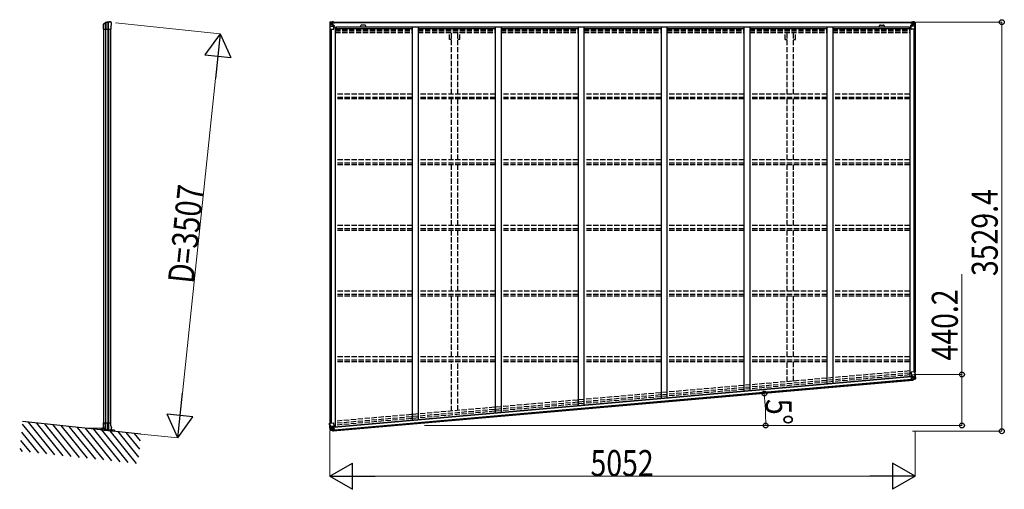
# Model space of a CAD drawing. Units: millimetres. Extents: x 0 to 42050, y 0 to 29700.
# Drawn here: x 16848 to 25351, y 12847 to 16899 of the extents above; entities that cross this region are included whole.
import ezdxf

# ---------------------------------------------------------------- set-up
doc = ezdxf.new("R2010")
doc.units = ezdxf.units.MM
doc.linetypes.add('YHIDDEN_1', pattern=[4, 3, -1])
for name, color, linetype, lineweight in [('YKK_11', 7, 'Continuous', 30), ('YKK_11E', 7, 'Continuous', 13), ('YKK_13', 4, 'Continuous', 30), ('YKK_A1', 4, 'Continuous', 30), ('YKK_D', 6, 'Continuous', 13)]:
    doc.layers.add(name, color=color, linetype=linetype, lineweight=lineweight)
doc.styles.add('text-b', font='extslim2.shx', dxfattribs={"width": 0.8, "bigfont": 'extfont2.shx'})

msp = doc.modelspace()

# ---------------------------------------------------------------- linework, layer by layer
at = {"layer": 'YKK_11'}
for p, q in [((19550.2, 16877.3), (19550.2, 16874.5)), ((24557.2, 16874.5), (24557.2, 16877.3))]:
    msp.add_line(p, q, dxfattribs=at)
at = {"layer": 'YKK_11E'}
msp.add_line((17442.4, 13374.7), (17572.1, 13374.7), dxfattribs=at)
at = {"layer": 'YKK_13'}
for p, q in [((17570.4, 16852), (17570.5, 16852.3)), ((17570.4, 16852), (17570.5, 16852.3)), ((17570.4, 16826.6), (17570.4, 16852)), ((17570.4, 16826.6), (17570.4, 16852)), ((17570.5, 16852.3), (17570.5, 16860)), ((17570.5, 16852.3), (17570.5, 16860)), ((17570.7, 16859.9), (17570.7, 16816.3)), ((17570.7, 16859.9), (17570.7, 16816.3)), ((17571.6, 16862.5), (17588.7, 16874.5)), ((17571.6, 16862.5), (17588.7, 16874.5)), ((17572.2, 16861.5), (17589.4, 16872.9)), ((17572.2, 16861.5), (17589.4, 16872.9)), ((17587.8, 16871.8), (17587.8, 16816.3)), ((17587.8, 16871.8), (17587.8, 16816.3)), ((17592.3, 16873.7), (17592.3, 16816.3)), ((17592.3, 16873.7), (17592.3, 16816.3)), ((17608.8, 16876.2), (17608.8, 16816.3)), ((17608.8, 16876.2), (17608.8, 16816.3)), ((17614.7, 16816.3), (17614.7, 16876.4)), ((17614.7, 16816.3), (17614.7, 16876.4)), ((17631.4, 16879.3), (17633.2, 16879.2)), ((17631.4, 16879.3), (17633.2, 16879.2)), ((17636, 16877.5), (17635.2, 16878.3)), ((17636, 16877.5), (17635.2, 16878.3)), ((17635.4, 16843), (17641.1, 16855.2)), ((17635.4, 16843), (17641.1, 16855.2)), ((17635.4, 16843), (17635.4, 16816.3)), ((17635.4, 16843), (17635.4, 16816.3)), ((17639.9, 16873.6), (17636, 16877.5)), ((17639.9, 16873.6), (17636, 16877.5)), ((17639.9, 16873.6), (17639.9, 16873.6)), ((17639.9, 16873.6), (17639.9, 16873.6)), ((17641.1, 16855.2), (17641.1, 16855.2)), ((17641.1, 16855.2), (17641.1, 16855.2)), ((17641.4, 16856.5), (17641.4, 16870.1)), ((17641.4, 16870.1), (17641.4, 16870.1)), ((17641.4, 16856.5), (17641.4, 16870.1)), ((17641.4, 16870.1), (17641.4, 16870.1)), ((17641.4, 16856.5), (17641.4, 16856.5)), ((17641.4, 16856.5), (17641.4, 16856.5)), ((17570.5, 16826.3), (17570.4, 16826.6)), ((17570.5, 16826.3), (17570.4, 16826.6)), ((17570.5, 16816.3), (17570.5, 16826.3)), ((17570.5, 16816.3), (17570.5, 16826.3)), ((17570.5, 16816.3), (17635.4, 16816.3)), ((17570.5, 16816.3), (17635.4, 16816.3)), ((24548.3, 13821), (24561.7, 13822.5)), ((24548.5, 13818.3), (24548.3, 13821)), ((24548.5, 13818.3), (24561.9, 13819.8)), ((24548.6, 13817.4), (24548.5, 13818.3)), ((24548.6, 13817.4), (24562, 13818.5)), ((24550.5, 13795.9), (24548.6, 13817.4)), ((24550.5, 13795.9), (24563.8, 13797.8)), ((24550.7, 13793.4), (24550.5, 13795.9)), ((24550.7, 13793.4), (24554.2, 13794)), ((24550.9, 13790.4), (24550.7, 13793.4)), ((24550.9, 13790.4), (24550.9, 13790.3)), ((24550.9, 13790.4), (24553.6, 13790.4)), ((24550.9, 13790.3), (24553.5, 13790.3)), ((24553.5, 13790.3), (24558, 13790.3)), ((24553.6, 13790.4), (24558, 13790.4)), ((24554.2, 13794), (24562.6, 13795.2)), ((24558, 13790), (24558, 13790.4)), ((24558, 13790), (24563, 13790.1)), ((24558.3, 13787), (24558, 13790)), ((24558.3, 13787), (24563.2, 13787.4)), ((24561.9, 13819.8), (24561.7, 13822.5)), ((24562, 13818.5), (24561.9, 13819.8)), ((24563.8, 13797.8), (24562, 13818.5)), ((24562.8, 13792.5), (24562.6, 13795.2)), ((24562.6, 13795.2), (24562.6, 13795.2)), ((24562.8, 13792.5), (24564.3, 13792.6)), ((24563.3, 13786.9), (24562.8, 13792.5)), ((24563.3, 13786.9), (24564.8, 13787)), ((24564, 13795.5), (24563.8, 13797.8)), ((24564.3, 13792.6), (24564, 13795.5)), ((24564.8, 13787), (24564.3, 13792.6)), ((17549.2, 13360.5), (17667.2, 13348.1)), ((17572, 13367.9), (17550.9, 13362.6)), ((17570.4, 13410.5), (17570.2, 13385)), ((17570.2, 13385), (17570.3, 13384.8)), ((17570.3, 13384.8), (17570.2, 13377)), ((17570.4, 13377.1), (17570.8, 13420.8)), ((17570.5, 13410.8), (17570.4, 13410.5)), ((17570.6, 13420.8), (17570.5, 13410.8)), ((17570.6, 13420.8), (17635.5, 13420.2)), ((17571.4, 13374.5), (17588.3, 13362.4)), ((17571.9, 13375.5), (17589, 13364)), ((17572, 13367.9), (17572.1, 13374)), ((17587.4, 13365.1), (17587.9, 13420.6)), ((17591.9, 13363.2), (17592.4, 13420.6)), ((17608.4, 13360.5), (17608.9, 13420.4)), ((17614.8, 13420.4), (17614.3, 13360.3)), ((17630.9, 13357.2), (17632.8, 13357.3)), ((17635.5, 13359), (17634.8, 13358.2)), ((17635.2, 13393.5), (17635.5, 13420.2)), ((17635.2, 13393.5), (17640.9, 13381.2)), ((17639.5, 13362.9), (17635.5, 13359)), ((17640.9, 13381.2), (17640.9, 13381.2)), ((17640.9, 13359.2), (17641.1, 13379.9)), ((17665.5, 13356.6), (17640.9, 13359.2)), ((17641, 13366.4), (17641, 13366.4)), ((17641.1, 13379.9), (17641.1, 13379.9)), ((17667.2, 13348.1), (17667.8, 13353.7)), ((19563.2, 13384.9), (19549.8, 13384)), ((19550, 13381.3), (19549.8, 13384)), ((19563.5, 13382.1), (19550, 13381.3)), ((19550.1, 13380.1), (19550, 13381.3)), ((19563.6, 13381.2), (19550.1, 13380.1)), ((19551.9, 13359.4), (19550.1, 13380.1)), ((19565.4, 13359.8), (19551.9, 13359.4)), ((19552.1, 13357), (19551.9, 13359.4)), ((19552.4, 13354.1), (19552.1, 13357)), ((19553.9, 13354.3), (19552.4, 13354.1)), ((19552.9, 13348.5), (19552.4, 13354.1)), ((19562, 13357.2), (19553.6, 13357)), ((19553.9, 13354.3), (19553.6, 13357)), ((19553.6, 13357), (19553.6, 13357)), ((19554.4, 13348.6), (19553.9, 13354.3)), ((19559, 13352.6), (19554.1, 13351.9)), ((19559.3, 13349.7), (19554.3, 13349.2)), ((19563.3, 13353.8), (19559, 13353)), ((19563.4, 13353.7), (19559, 13353)), ((19559, 13352.6), (19559, 13353)), ((19559.3, 13349.7), (19559, 13352.6)), ((19565.7, 13357.3), (19562, 13357.2)), ((19563.5, 13382.1), (19563.2, 13384.9)), ((19565.9, 13354.3), (19563.3, 13353.8)), ((19565.9, 13354.2), (19563.4, 13353.7)), ((19563.6, 13381.2), (19563.5, 13382.1)), ((19565.4, 13359.8), (19563.6, 13381.2)), ((19565.7, 13357.3), (19565.4, 13359.8)), ((19565.9, 13354.3), (19565.7, 13357.3)), ((19565.9, 13354.3), (19565.9, 13354.2)), ((19554.4, 13348.6), (19552.9, 13348.5))]:
    msp.add_line(p, q, dxfattribs=at)
at = {"layer": 'YKK_13', "linetype": 'Continuous'}
for p, q in [((19525.7, 16877.2), (19525.7, 16816.5)), ((19525.7, 16877.2), (19525.7, 16877.2)), ((19526.6, 16878.3), (19535.7, 16878.8)), ((19526.6, 16878.3), (19526.6, 16878.3)), ((19526.6, 16878.2), (19526.6, 16878.2)), ((19535.6, 16878.6), (19527.7, 16878.2)), ((19528.5, 16877.2), (19528.5, 16877.1)), ((19528.5, 16816.5), (19528.5, 16877.1)), ((19529.1, 16843.4), (19533.2, 16855.5)), ((19529.1, 16843.4), (19535.7, 16843.2)), ((19532.5, 16873.7), (19529.8, 16877.4)), ((19533.4, 16870.2), (19535.7, 16870.3)), ((19533.4, 16856.8), (19533.4, 16870.2)), ((19535.7, 16856.7), (19533.4, 16856.8)), ((19535.7, 16878.8), (19547.7, 16879.5)), ((19547.7, 16879.4), (19535.7, 16878.6)), ((19535.7, 16870.3), (19547.7, 16870.3)), ((19535.7, 16856.7), (19547.7, 16856.7)), ((19535.7, 16856.7), (19535.7, 16856.7)), ((19535.7, 16843.2), (19559.7, 16843.2)), ((19538.3, 16864.1), (19538.3, 16865)), ((19538.3, 16865), (19539.2, 16865)), ((19539.2, 16864.1), (19538.3, 16864.1)), ((19540.2, 16866), (19540.2, 16866.9)), ((19540.2, 16866.9), (19541.2, 16866.9)), ((19540.2, 16862.1), (19540.2, 16863.1)), ((19541.2, 16862.1), (19540.2, 16862.1)), ((19541.2, 16866.9), (19541.2, 16866)), ((19541.2, 16863.1), (19541.2, 16862.1)), ((19542.1, 16865), (19543.1, 16865)), ((19543.1, 16864.1), (19542.1, 16864.1)), ((19543.1, 16865), (19543.1, 16864.1)), ((19546.7, 16870.3), (19547.7, 16870.3)), ((19554.2, 16879.9), (19547.7, 16879.5)), ((19547.7, 16853.4), (19547.7, 16879.5)), ((19547.7, 16878.7), (19554.2, 16879.1)), ((19549.2, 16873.8), (19547.7, 16873.8)), ((19549.2, 16870.3), (19547.7, 16870.3)), ((19549.2, 16856.7), (19547.7, 16856.7)), ((19548.5, 16853.2), (19558.9, 16851.5)), ((19548.5, 16852.6), (19548.5, 16853.2)), ((19558.9, 16850.9), (19548.5, 16852.6)), ((19554.2, 16878.5), (19549.2, 16878.5)), ((19549.2, 16878.5), (19549.2, 16853.1)), ((19554.2, 16878.1), (19549.2, 16878)), ((19549.7, 16873.5), (19549.2, 16873.5)), ((19553.2, 16868.5), (19549.2, 16868.5)), ((19553.2, 16860.3), (19549.2, 16860.3)), ((19549.3, 16872.2), (19553.2, 16872.2)), ((19557.7, 16874.5), (19549.7, 16874.5)), ((19549.7, 16874.5), (19549.7, 16872.5)), ((19557.7, 16874.5), (19549.7, 16874.5)), ((19549.7, 16873.5), (19557.7, 16873.5)), ((19559.7, 16872.6), (19549.7, 16872.5)), ((19549.7, 16872.4), (19549.7, 16872.5)), ((19549.7, 16872.5), (19549.7, 16872.5)), ((19564.7, 16872.5), (19549.7, 16872.4)), ((19549.7, 16872.4), (19549.7, 16872.4)), ((19553.2, 16852.4), (19553.2, 16872.4)), ((19554.2, 16879.1), (19554.2, 16879.9)), ((19554.2, 16878.5), (19554.2, 16879.1)), ((19554.2, 16878.5), (19554.2, 16878.1)), ((19554.2, 16878.1), (19554.2, 16877.3)), ((19557.7, 16873.5), (19557.7, 16875.1)), ((19558.9, 16851.5), (19558.9, 16850.9)), ((19559.1, 16851.5), (19563.2, 16851.4)), ((19559.2, 16877.7), (19559.2, 16877.3)), ((19559.5, 16877.7), (19559.2, 16877.7)), ((19559.5, 16877.7), (19561.2, 16877.3)), ((19559.7, 16874.2), (19564.7, 16874.2)), ((19559.7, 16872.6), (19559.7, 16874.2)), ((19559.7, 16872.6), (19565.7, 16872.7)), ((19559.7, 16872.6), (19559.7, 16872.6)), ((19559.7, 16817.5), (19559.7, 16850.6)), ((19563.2, 16849.7), (19559.7, 16849.7)), ((19564.2, 16839.5), (19559.7, 16839.5)), ((19563.2, 16851.4), (19563.2, 16849.7)), ((19564.2, 16851.4), (19563.2, 16851.4)), ((19563.2, 16849.7), (19564.2, 16849.7)), ((19564.2, 16835.2), (19564.2, 16851.4)), ((19564.7, 16875.1), (19564.7, 16874.2)), ((19564.7, 16874.2), (19565.7, 16874.2)), ((19565.7, 16874.2), (19565.7, 16875.1)), ((19565.7, 16874.2), (19565.7, 16872.7)), ((19565.7, 16872.6), (19565.7, 16872.7)), ((24541.7, 16874.2), (24541.7, 16875.1)), ((24542.7, 16874.2), (24541.7, 16874.2)), ((24541.7, 16874.2), (24541.7, 16872.7)), ((24547.7, 16872.6), (24541.7, 16872.7)), ((24541.7, 16872.6), (24541.7, 16872.7)), ((24542.7, 16875.1), (24542.7, 16874.2)), ((24547.7, 16874.2), (24542.7, 16874.2)), ((24542.7, 16872.5), (24557.7, 16872.4)), ((24543.2, 16851.4), (24544.2, 16851.4)), ((24543.2, 16835.2), (24543.2, 16851.4)), ((24544.2, 16849.7), (24543.2, 16849.7)), ((24543.2, 16839.5), (24547.7, 16839.5)), ((24548.2, 16851.5), (24544.2, 16851.4)), ((24544.2, 16851.4), (24544.2, 16849.7)), ((24544.2, 16849.7), (24547.7, 16849.7)), ((24547.9, 16877.7), (24546.2, 16877.3)), ((24547.7, 16872.6), (24547.7, 16874.2)), ((24547.7, 16872.6), (24557.7, 16872.5)), ((24547.7, 16872.6), (24547.7, 16872.6)), ((24547.7, 16817.5), (24547.7, 16850.6)), ((24571.7, 16843.2), (24547.7, 16843.2)), ((24547.9, 16877.7), (24548.2, 16877.7)), ((24548.2, 16877.7), (24548.2, 16877.3)), ((24558.9, 16853.2), (24548.5, 16851.5)), ((24548.5, 16850.9), (24558.9, 16852.6)), ((24548.5, 16851.5), (24548.5, 16850.9)), ((24549.7, 16873.5), (24549.7, 16875.1)), ((24549.7, 16874.5), (24557.7, 16874.5)), ((24549.7, 16874.5), (24557.7, 16874.5)), ((24557.7, 16873.5), (24549.7, 16873.5)), ((24553.2, 16879.9), (24559.7, 16879.5)), ((24553.2, 16879.1), (24553.2, 16879.9)), ((24559.7, 16878.7), (24553.2, 16879.1)), ((24553.2, 16878.5), (24553.2, 16879.1)), ((24553.2, 16878.5), (24558.2, 16878.5)), ((24553.2, 16878.5), (24553.2, 16878.1)), ((24553.2, 16878.1), (24558.2, 16878)), ((24553.2, 16878.1), (24553.2, 16877.3)), ((24554.2, 16852.4), (24554.2, 16872.4)), ((24558.1, 16872.2), (24554.2, 16872.2)), ((24554.2, 16868.5), (24558.2, 16868.5)), ((24554.2, 16860.3), (24558.2, 16860.3)), ((24557.7, 16874.5), (24557.7, 16872.5)), ((24557.7, 16873.5), (24558.2, 16873.5)), ((24557.7, 16872.4), (24557.7, 16872.5)), ((24557.7, 16872.5), (24557.7, 16872.5)), ((24557.7, 16872.4), (24557.7, 16872.4)), ((24558.2, 16878.5), (24558.2, 16853.1)), ((24558.2, 16873.8), (24559.7, 16873.8)), ((24558.2, 16870.3), (24559.7, 16870.3)), ((24558.2, 16856.7), (24559.7, 16856.7)), ((24558.9, 16852.6), (24558.9, 16853.2)), ((24559.7, 16853.4), (24559.7, 16879.5)), ((24571.7, 16878.8), (24559.7, 16879.5)), ((24559.7, 16879.4), (24571.7, 16878.6)), ((24560.7, 16870.3), (24559.7, 16870.3)), ((24571.7, 16870.3), (24559.7, 16870.3)), ((24571.7, 16856.7), (24559.7, 16856.7)), ((24565.2, 16865), (24564.3, 16865)), ((24564.3, 16865), (24564.3, 16864.1)), ((24564.3, 16864.1), (24565.2, 16864.1)), ((24567.2, 16866.9), (24566.2, 16866.9)), ((24566.2, 16866.9), (24566.2, 16866)), ((24566.2, 16863.1), (24566.2, 16862.1)), ((24566.2, 16862.1), (24567.2, 16862.1)), ((24567.2, 16866), (24567.2, 16866.9)), ((24567.2, 16862.1), (24567.2, 16863.1)), ((24569.1, 16865), (24568.1, 16865)), ((24568.1, 16864.1), (24569.1, 16864.1)), ((24569.1, 16864.1), (24569.1, 16865)), ((24580.7, 16878.3), (24571.7, 16878.8)), ((24574, 16870.2), (24571.7, 16870.3)), ((24571.7, 16856.7), (24574, 16856.8)), ((24571.7, 16856.7), (24571.7, 16856.7)), ((24578.3, 16843.4), (24571.7, 16843.2)), ((24571.8, 16878.6), (24579.7, 16878.2)), ((24574, 16856.8), (24574, 16870.2)), ((24578.3, 16843.4), (24574.2, 16855.5)), ((24574.9, 16873.7), (24577.6, 16877.4)), ((24578.8, 16877.2), (24578.8, 16877.1)), ((24578.8, 16816.5), (24578.8, 16877.1)), ((24580.7, 16878.3), (24580.7, 16878.3)), ((24580.7, 16878.2), (24580.7, 16878.2)), ((24581.7, 16877.2), (24581.7, 16816.5)), ((24581.7, 16877.2), (24581.7, 16877.2)), ((19525.7, 16816.5), (19528.5, 16816.5)), ((19528.5, 16816.5), (19558.7, 16816.5)), ((24578.8, 16816.5), (24548.7, 16816.5)), ((24581.7, 16816.5), (24578.8, 16816.5)), ((24580.4, 13860.5), (24547.6, 13857.6)), ((24577.6, 13860.3), (24582.9, 13799.9)), ((24585.7, 13800), (24580.4, 13860.5)), ((24546.7, 13856.5), (24549.5, 13823.6)), ((24572.8, 13833.1), (24548.9, 13831)), ((24550.4, 13823.4), (24560.8, 13822.6)), ((24550.4, 13822.8), (24550.4, 13823.4)), ((24558.2, 13822.2), (24550.4, 13822.8)), ((24560.8, 13822.6), (24560.9, 13822.4)), ((24561.7, 13822.5), (24564, 13795.8)), ((24562, 13818.5), (24574, 13819.6)), ((24575.2, 13806.1), (24563.2, 13805)), ((24584.9, 13798.9), (24564, 13795.8)), ((24564, 13795.9), (24575.9, 13797.8)), ((24568.2, 13811.7), (24567.3, 13811.6)), ((24567.3, 13811.6), (24567.3, 13810.7)), ((24567.3, 13810.7), (24568.3, 13810.8)), ((24570, 13813.8), (24569, 13813.7)), ((24569, 13813.7), (24569.1, 13812.8)), ((24569.3, 13809.9), (24569.4, 13808.9)), ((24569.4, 13808.9), (24570.4, 13809)), ((24570, 13812.9), (24570, 13813.8)), ((24570.4, 13809), (24570.3, 13810)), ((24572, 13812.1), (24571.1, 13812)), ((24571.2, 13811), (24572.1, 13811.1)), ((24572.1, 13811.1), (24572, 13812.1)), ((24579.4, 13833.4), (24572.8, 13833.1)), ((24574, 13819.6), (24576.3, 13819.8)), ((24574, 13819.6), (24574, 13819.6)), ((24577.5, 13806.3), (24575.2, 13806.1)), ((24576, 13797.8), (24583.8, 13798.9)), ((24579.4, 13833.4), (24576.3, 13821)), ((24576.3, 13819.8), (24577.5, 13806.3)), ((24578.6, 13802.9), (24581.7, 13799.5)), ((24582.9, 13799.8), (24582.9, 13799.9)), ((24584.9, 13799), (24584.9, 13798.9)), ((19524.7, 13418.2), (19557.6, 13421.1)), ((19530, 13357.7), (19524.7, 13418.2)), ((19527.5, 13418.4), (19532.8, 13358.1)), ((19530.4, 13391.7), (19537, 13392.5)), ((19530.4, 13391.7), (19535.6, 13380)), ((19531, 13356.8), (19552.1, 13357.3)), ((19531, 13356.8), (19531, 13356.8)), ((19540, 13357.2), (19532, 13357)), ((19532.8, 13358), (19532.8, 13358.1)), ((19536.5, 13361.8), (19534.1, 13357.9)), ((19538.2, 13379), (19535.8, 13378.8)), ((19535.8, 13378.8), (19537, 13365.4)), ((19537, 13392.5), (19560.9, 13394.6)), ((19537, 13365.4), (19539.3, 13365.5)), ((19550.1, 13380.1), (19538.2, 13379)), ((19538.2, 13379), (19538.2, 13379)), ((19539.3, 13365.5), (19551.3, 13366.5)), ((19552.1, 13357.5), (19540.1, 13357.2)), ((19541.4, 13371.9), (19542.3, 13372)), ((19541.5, 13371), (19541.4, 13371.9)), ((19542.4, 13371.1), (19541.5, 13371)), ((19543.1, 13374), (19544.1, 13374.1)), ((19543.2, 13373.1), (19543.1, 13374)), ((19543.6, 13369.2), (19543.5, 13370.2)), ((19544.5, 13369.3), (19543.6, 13369.2)), ((19544.1, 13374.1), (19544.2, 13373.1)), ((19544.4, 13370.3), (19544.5, 13369.3)), ((19545.2, 13372.3), (19546.2, 13372.4)), ((19546.3, 13371.4), (19545.3, 13371.3)), ((19546.2, 13372.4), (19546.3, 13371.4)), ((19549.8, 13384), (19552.1, 13357.3)), ((19560.7, 13386.8), (19550.6, 13384.3)), ((19550.6, 13384.3), (19550.6, 13384.1)), ((19553.3, 13384.3), (19560.8, 13386.2)), ((19558.7, 13420.1), (19561.5, 13387.2)), ((19560.8, 13386.2), (19560.7, 13386.8))]:
    msp.add_line(p, q, dxfattribs=at)
at = {"layer": 'YKK_13', "linetype": 'YHIDDEN_1'}
for p, q in [((24584.2, 13799.9), (24578.9, 13860.4)), ((19531.5, 13357.8), (19526.2, 13418.3))]:
    msp.add_line(p, q, dxfattribs=at)
at = {"layer": 'YKK_13', "linetype": 'Continuous'}
for centre in [(19540.7, 16864.5), (24566.7, 16864.5)]:
    msp.add_circle(centre, 5.3, dxfattribs=at)
at = {"layer": 'YKK_13'}
for centre, radius, start, end in [((17573.4, 16860.1), 2.99, 124.99261, 170.7283), ((17573.4, 16860.1), 2.99, 124.99261, 170.7283), ((17590.5, 16872.1), 3, 101.86084, 125), ((17590.5, 16872.1), 3, 101.86084, 125), ((17591, 16870.3), 3, 101.79991, 123.30889), ((17591, 16870.3), 3, 101.79991, 123.30889), ((17631.4, 16677.3), 202, 90, 101.86084), ((17631.4, 16677.3), 202, 90, 101.86084), ((17631.4, 16677.3), 200.2, 96.46117, 101.79991), ((17631.4, 16677.3), 200.2, 96.46117, 101.79991), ((17608.8, 16879), 2.74, 271.56588, 276.97849), ((17607.5, 16876.3), 1.35, 358.08073, 0.8395), ((17608.8, 16879), 2.74, 271.56588, 276.97849), ((17607.5, 16876.3), 1.35, 358.08073, 0.8395), ((17612.1, 16921.6), 45.3, 270.35482, 273.32878), ((17612.1, 16921.6), 45.3, 270.35482, 273.32878), ((17630.1, 16684.6), 192.4, 89.42422, 94.5729), ((17630.1, 16684.6), 192.4, 89.42422, 94.5729), ((17636.4, 16870.1), 5, 0.04426, 44.95574), ((17636.4, 16870.1), 5, 0.04426, 44.95574), ((17638.4, 16856.5), 3, 335.02369, 359.97631), ((17638.4, 16856.5), 3, 335.02369, 359.97631), ((17551.6, 13360), 2.75, 104, 161.02926), ((17549.3, 13360.8), 0.3, 161.08362, 264.08005), ((17573.1, 13376.9), 2.99, 188.7717, 234.50739), ((17590.1, 13364.8), 3, 234.5, 257.63916), ((17590.7, 13366.5), 3, 236.19111, 257.70009), ((17632.7, 13559.2), 202, 257.63916, 269.5), ((17632.7, 13559.2), 200.2, 257.70009, 263.03883), ((17607.1, 13360.5), 1.35, 358.6605, 1.41927), ((17608.3, 13357.7), 2.74, 82.52151, 87.93412), ((17611.3, 13315.1), 45.3, 86.17122, 89.14518), ((17631.3, 13552), 192.4, 264.9271, 270.07578), ((17636, 13366.4), 5, 314.54426, 359.45574), ((17638.1, 13380), 3, 359.52369, 24.47631), ((17665.2, 13353.9), 2.65, 354, 84)]:
    msp.add_arc(centre, radius, start, end, dxfattribs=at)
at = {"layer": 'YKK_13', "linetype": 'Continuous'}
for centre, radius, start, end in [((19526.7, 16877.3), 1, 93.50017, 180.00079), ((19526.7, 16877.2), 0.999, 93.4424, 179.95083), ((19526.7, 16877.2), 0.999, 93.4424, 179.95083), ((19527.8, 16890.9), 12.7, 269.24466, 275.10311), ((19529.8, 16877.2), 1.28, 131.17831, 182.45895), ((19539.2, 16866), 0.96, 270, 0), ((19539.2, 16863.1), 0.96, 0, 90), ((19542.1, 16866), 0.96, 180, 270), ((19542.1, 16863.1), 0.96, 90, 180), ((19548.6, 16854.1), 0.937, 182.32209, 263.26766), ((19548.6, 16853.5), 0.937, 182.32209, 263.26766), ((19549.7, 16875), 0.5, 180.00109, 270.00109), ((19549.7, 16875), 0.5, 179.99802, 269.99691), ((19549.7, 16872), 0.5, 90.52895, 180.04464), ((19549.7, 16871.9), 0.513, 91.88028, 181.04707), ((19558.7, 16850.6), 0.937, 2.32209, 83.26766), ((19558.7, 16850), 0.937, 2.32209, 83.26766), ((19564.8, 16880.2), 7.69, 268.96999, 276.43426), ((24542.5, 16880.2), 7.69, 263.56574, 271.03001), ((24548.6, 16850.6), 0.937, 96.73234, 177.67791), ((24548.6, 16850), 0.937, 96.73234, 177.67791), ((24557.7, 16875), 0.5, 269.99891, 359.99891), ((24557.7, 16875), 0.5, 270.00309, 0.00198), ((24557.7, 16872), 0.5, 359.95536, 89.47105), ((24557.7, 16871.9), 0.513, 358.95293, 88.11972), ((24558.7, 16854.1), 0.937, 276.73234, 357.67791), ((24558.7, 16853.5), 0.937, 276.73234, 357.67791), ((24565.2, 16866), 0.96, 270, 0), ((24565.2, 16863.1), 0.96, 0, 90), ((24568.1, 16866), 0.96, 180, 270), ((24568.1, 16863.1), 0.96, 90, 180), ((24577.6, 16877.2), 1.28, 357.54105, 48.82169), ((24579.5, 16890.9), 12.7, 264.89689, 270.75534), ((24580.7, 16877.3), 1, 359.99921, 86.49983), ((24580.7, 16877.2), 0.999, 0.04917, 86.5576), ((24580.7, 16877.2), 0.999, 0.04917, 86.5576), ((19558.7, 16817.5), 1, 270, 0), ((24548.7, 16817.5), 1, 180, 270), ((24547.7, 13856.6), 1, 95, 185), ((24550.4, 13824.3), 0.937, 187.32209, 268.26766), ((24550.5, 13823.7), 0.937, 187.32209, 268.26766), ((24560.8, 13821.7), 0.937, 55.93398, 88.26766), ((24568.1, 13812.7), 0.96, 275, 5), ((24568.4, 13809.8), 0.96, 5, 95), ((24571, 13812.9), 0.96, 185, 275), ((24571.2, 13810.1), 0.96, 95, 185), ((24581.6, 13799.7), 1.28, 316.17831, 7.45895), ((24584.8, 13786.3), 12.7, 94.24466, 100.10311), ((24584.7, 13800), 0.999, 278.4424, 4.95083), ((24584.7, 13799.9), 0.999, 278.4424, 4.95083), ((24584.7, 13799.9), 1, 278.50017, 5.00079), ((19531, 13357.8), 0.999, 185.04917, 271.5576), ((19531, 13357.8), 1, 184.99921, 271.49983), ((19531, 13357.8), 0.999, 185.04917, 271.5576), ((19533.3, 13344.3), 12.7, 89.89689, 95.75534), ((19534.1, 13358.1), 1.28, 182.54105, 233.82169), ((19542.3, 13373), 0.96, 275, 5), ((19542.5, 13370.1), 0.96, 5, 95), ((19545.1, 13373.2), 0.96, 185, 275), ((19545.4, 13370.4), 0.96, 95, 185), ((19550.8, 13383.4), 0.937, 101.73234, 134.06602), ((19557.7, 13420.1), 1, 5, 95), ((19560.5, 13387.8), 0.937, 281.73234, 2.67791), ((19560.6, 13387.1), 0.937, 281.73234, 2.67791)]:
    msp.add_arc(centre, radius, start, end, dxfattribs=at)
at = {"layer": 'YKK_13', "extrusion": (0, 0, -1)}
for centre, major_axis, ratio, start_param, end_param in [((17573.6, 16860), (-2.46, 3.29), 0.650902, 5.256145, 5.328955), ((17573.6, 16860), (-2.46, 3.29), 0.650902, 5.256145, 5.328955), ((17573.5, 16860), (-2.67, 1.39), 0.997631, 5.80419, 5.892948), ((17573.5, 16860), (-2.67, 1.39), 0.997631, 5.80419, 5.892948), ((17573.7, 16859.9), (3, 0.2), 0.642905, 3.245938, 4.203928), ((17573.7, 16859.9), (3, 0.2), 0.642905, 3.245938, 4.203928), ((17573.7, 16862.4), (3, 1.4), 0.040856, 2.113504, 2.141625), ((17573.7, 16862.4), (3, 1.4), 0.040856, 2.113504, 2.141625), ((17609.3, 16677.3), (200.1, 0), 0.994373, 4.711379, 4.727754), ((17609.3, 16677.3), (200.1, 0), 0.994373, 4.711379, 4.727754), ((17632, 16877.1), (5.97, -0.24), 0.020485, 0.671432, 1.569131), ((17632, 16877.1), (5.97, -0.24), 0.020485, 0.671432, 1.569131), ((17633.1, 16876.2), (2.13, -2.13), 0.995767, 3.985972, 4.712389), ((17633.1, 16876.2), (2.13, -2.13), 0.995767, 3.985972, 4.712389), ((17637.1, 16872.2), (-1.92, 5.71), 0.24881, 0.460585, 0.464104), ((17637.1, 16872.2), (-1.92, 5.71), 0.24881, 0.460585, 0.464104), ((17635.9, 13352.1), (4.9, 15), 0.101033, 0.307812, 0.308043), ((19595.5, 13358.2), (-43.4, -1.1), 0.005841, 6.018941, 6.28283)]:
    msp.add_ellipse(centre, major_axis=major_axis, ratio=ratio, start_param=start_param, end_param=end_param, dxfattribs=at)
at = {"layer": 'YKK_13', "linetype": 'Continuous', "extrusion": (0, 0, -1)}
for centre, major_axis, ratio, start_param, end_param in [((19727.6, 16890.6), (201, 12.4), 0.060933, 3.14534, 3.145839), ((19528.6, 16878.3), (2, 0.12), 0.060933, 2.071256, 3.14534), ((19529.8, 16845.8), (0.85, 2.32), 0.403757, 3.00878, 3.974439), ((19528.8, 16875.2), (-0.02, 3), 0.466854, 0.125683, 0.759696), ((19530.5, 16870.2), (0.03, 5), 0.573921, 0.767272, 1.551125), ((19531.9, 16856.8), (0, 3), 0.468246, 1.577288, 2.012794), ((19453.9, 16870.3), (81.7, 0), 0.061163, 6.282413, 6.283185), ((24656.6, 13813.2), (-81.4, -7.1), 0.061163, 6.282413, 6.283185), ((24577.7, 13819.9), (0.26, -2.99), 0.468246, 1.577288, 2.012794), ((24580.3, 13806.7), (0.4, -4.99), 0.573921, 0.767272, 1.551125), ((24578.9, 13831), (-0.65, -2.39), 0.403757, 3.00878, 3.974439), ((24582.4, 13801.8), (0.28, -2.99), 0.466854, 0.125683, 0.759696), ((24582.9, 13798.7), (-1.98, -0.3), 0.060933, 2.071256, 3.14534), ((24385.7, 13769.2), (-199.2, -29.8), 0.060933, 3.14534, 3.145839)]:
    msp.add_ellipse(centre, major_axis=major_axis, ratio=ratio, start_param=start_param, end_param=end_param, dxfattribs=at)
at = {"layer": 'YKK_13', "linetype": 'Continuous'}
for centre, major_axis, ratio, start_param, end_param in [((24653.4, 16870.3), (-81.7, 0), 0.061163, 6.282413, 6.283185), ((24576.9, 16870.2), (-0.03, 5), 0.573921, 0.767272, 1.551125), ((24575.4, 16856.8), (0, 3), 0.468246, 1.577288, 2.012794), ((24578.6, 16875.2), (0.02, 3), 0.466854, 0.125683, 0.759696), ((24577.6, 16845.8), (-0.85, 2.32), 0.403757, 3.00878, 3.974439), ((24578.7, 16878.3), (-2, 0.12), 0.060933, 2.071256, 3.14534), ((24379.7, 16890.6), (-201, 12.4), 0.060933, 3.14534, 3.145839), ((19531.3, 13389.4), (1.05, -2.24), 0.403757, 3.00878, 3.974439), ((19533, 13356.9), (2, 0.05), 0.060933, 2.071256, 3.14534), ((19732.3, 13362), (201.3, 5.2), 0.060933, 3.14534, 3.145839), ((19532.9, 13360), (0.24, -2.99), 0.466854, 0.125683, 0.759696), ((19534.4, 13378.6), (0.27, -2.99), 0.468246, 1.577288, 2.012794), ((19534.1, 13365.2), (0.47, -4.98), 0.573921, 0.767272, 1.551125), ((19457.9, 13358.4), (81.4, 7.1), 0.061163, 6.282413, 6.283185)]:
    msp.add_ellipse(centre, major_axis=major_axis, ratio=ratio, start_param=start_param, end_param=end_param, dxfattribs=at)
at = {"layer": 'YKK_13'}
for centre, major_axis, ratio, start_param, end_param in [((24521.1, 13789.1), (42.9, 6.4), 0.005841, 6.018941, 6.28283), ((17573.3, 13377.1), (-2.49, -3.27), 0.650902, 5.256145, 5.328955), ((17573.2, 13377), (-2.68, -1.37), 0.997631, 5.80419, 5.892948), ((17573.4, 13377.1), (3, -0.23), 0.642905, 3.245938, 4.203928), ((17573.4, 13374.7), (2.99, -1.43), 0.040856, 2.113504, 2.141625), ((17610.6, 13559.4), (200.1, -1.7), 0.994373, 4.711379, 4.727754), ((17631.6, 13359.4), (5.97, 0.19), 0.020485, 0.671432, 1.569131), ((17632.7, 13360.3), (2.15, 2.11), 0.995767, 3.985972, 4.712389)]:
    msp.add_ellipse(centre, major_axis=major_axis, ratio=ratio, start_param=start_param, end_param=end_param, dxfattribs=at)
at = {"layer": 'YKK_A1', "ltscale": 1.5}
for p, q in [((19550.2, 16877.3), (24557.2, 16877.3)), ((19550.2, 16875.1), (24557.2, 16875.1)), ((19580.2, 16837.5), (19580.2, 16814.3)), ((19580.2, 16837.5), (24528.2, 16837.5)), ((19826.2, 16851.3), (19802.2, 16851.3)), ((24281.2, 16851.3), (24305.2, 16851.3)), ((24528.2, 16837.5), (24528.2, 16814.3)), ((19580.2, 16821.8), (20238.7, 16821.8)), ((20288.7, 16821.8), (20954.7, 16821.8)), ((21004.7, 16821.8), (21670.7, 16821.8)), ((21720.7, 16821.8), (22386.7, 16821.8)), ((22436.7, 16821.8), (23102.7, 16821.8)), ((23152.7, 16821.8), (23818.7, 16821.8)), ((23868.7, 16821.8), (24528.2, 16821.8))]:
    msp.add_line(p, q, dxfattribs=at)
at = {"layer": 'YKK_A1'}
for p, q in [((20238.7, 16837.5), (20238.7, 13442.6)), ((20288.7, 16837.5), (20288.7, 13447)), ((20954.7, 16837.5), (20954.7, 13505.2)), ((21004.7, 16837.5), (21004.7, 13509.6)), ((21670.7, 16837.5), (21670.7, 13567.9)), ((21720.7, 16837.5), (21720.7, 13572.3)), ((22386.7, 16837.5), (22386.7, 13630.5)), ((22436.7, 16837.5), (22436.7, 13634.9)), ((23102.7, 16837.5), (23102.7, 13693.2)), ((23152.7, 16837.5), (23152.7, 13697.5)), ((23818.7, 16837.5), (23818.7, 13755.8)), ((23868.7, 16837.5), (23868.7, 13760.2)), ((17573.4, 13420.7), (17573.4, 16816.3)), ((17590.2, 16816.3), (17590.2, 13420.6)), ((17610.2, 16816.3), (17610.2, 13420.4)), ((17614.4, 16816.3), (17614.4, 13420.4)), ((17633.4, 16816.3), (17633.4, 13420.2)), ((19527.7, 16816.5), (19527.7, 13418.4)), ((19537.4, 16816.5), (19537.4, 13419.3)), ((19572.7, 16835.2), (19559.7, 16835.2)), ((19572.7, 16835.2), (19572.7, 13384.3)), ((24534.7, 16835.2), (24534.7, 13818.5)), ((24534.7, 16835.2), (24547.7, 16835.2)), ((24570, 16816.5), (24570, 13859.6)), ((24579.7, 16816.5), (24579.7, 13860.4)), ((24562.4, 13785.5), (19555.5, 13347.4)), ((24555.9, 13790.3), (19561, 13353.3)), ((24548.4, 13819.7), (19563.4, 13383.5)), ((24548.5, 13818.2), (19563.5, 13382)), ((24548.6, 13817.6), (19563.5, 13381.4)), ((24550.6, 13793.9), (19565.6, 13357.8)), ((24550.9, 13791.2), (19565.9, 13355)), ((24562.2, 13787.4), (24562.4, 13785.5)), ((17895.2, 13323.1), (16872.4, 13430.6)), ((17895.2, 13323.1), (16872.4, 13430.6)), ((19555.3, 13349.3), (19555.5, 13347.4))]:
    msp.add_line(p, q, dxfattribs=at)
at = {"layer": 'YKK_A1', "linetype": 'YHIDDEN_1', "ltscale": 15}
for p, q in [((19572.7, 16814.3), (20238.7, 16814.3)), ((19572.7, 16801.3), (20238.7, 16801.3)), ((19572.7, 16788.3), (20238.7, 16788.3)), ((20288.7, 16814.3), (20954.7, 16814.3)), ((20288.7, 16801.3), (20954.7, 16801.3)), ((20288.7, 16788.3), (20954.7, 16788.3)), ((20558.5, 16726.7), (20558.5, 16788.3)), ((20576.2, 16257.5), (20576.2, 16788.3)), ((20631.2, 16257.5), (20631.2, 16788.3)), ((20648.9, 16726.7), (20648.9, 16788.3)), ((21004.7, 16814.3), (21670.7, 16814.3)), ((21004.7, 16801.3), (21670.7, 16801.3)), ((21004.7, 16788.3), (21670.7, 16788.3)), ((21720.7, 16814.3), (22386.7, 16814.3)), ((21720.7, 16801.3), (22386.7, 16801.3)), ((21720.7, 16788.3), (22386.7, 16788.3)), ((22436.7, 16814.3), (23102.7, 16814.3)), ((22436.7, 16801.3), (23102.7, 16801.3)), ((22436.7, 16788.3), (23102.7, 16788.3)), ((23152.7, 16814.3), (23818.7, 16814.3)), ((23152.7, 16801.3), (23818.7, 16801.3)), ((23152.7, 16788.3), (23818.7, 16788.3)), ((23458.5, 16726.7), (23458.5, 16788.3)), ((23476.2, 16257.5), (23476.2, 16788.3)), ((23531.2, 16257.5), (23531.2, 16788.3)), ((23548.9, 16726.7), (23548.9, 16788.3)), ((23868.7, 16814.3), (24534.7, 16814.3)), ((23868.7, 16801.3), (24534.7, 16801.3)), ((23868.7, 16788.3), (24534.7, 16788.3)), ((20576.2, 16726.7), (20558.5, 16726.7)), ((20648.9, 16726.7), (20631.2, 16726.7)), ((23458.5, 16726.7), (23476.2, 16726.7)), ((23531.2, 16726.7), (23548.9, 16726.7)), ((20238.7, 16257.5), (19572.7, 16257.5)), ((20954.7, 16257.5), (20288.7, 16257.5)), ((21670.7, 16257.5), (21004.7, 16257.5)), ((22386.7, 16257.5), (21720.7, 16257.5)), ((23102.7, 16257.5), (22436.7, 16257.5)), ((23818.7, 16257.5), (23152.7, 16257.5)), ((24534.7, 16257.5), (23868.7, 16257.5)), ((20238.7, 16227.5), (19572.7, 16227.5)), ((20238.7, 16214.5), (19572.7, 16214.5)), ((20954.7, 16227.5), (20288.7, 16227.5)), ((20954.7, 16214.5), (20288.7, 16214.5)), ((20576.2, 15690.6), (20576.2, 16214.5)), ((20631.2, 15690.6), (20631.2, 16214.5)), ((21670.7, 16227.5), (21004.7, 16227.5)), ((21670.7, 16214.5), (21004.7, 16214.5)), ((22386.7, 16227.5), (21720.7, 16227.5)), ((22386.7, 16214.5), (21720.7, 16214.5)), ((23102.7, 16227.5), (22436.7, 16227.5)), ((23102.7, 16214.5), (22436.7, 16214.5)), ((23818.7, 16227.5), (23152.7, 16227.5)), ((23818.7, 16214.5), (23152.7, 16214.5)), ((23476.2, 15690.6), (23476.2, 16214.5)), ((23531.2, 15690.6), (23531.2, 16214.5)), ((24534.7, 16227.5), (23868.7, 16227.5)), ((24534.7, 16214.5), (23868.7, 16214.5)), ((20238.7, 15690.6), (19572.7, 15690.6)), ((20238.7, 15660.6), (19572.7, 15660.6)), ((20238.7, 15647.6), (19572.7, 15647.6)), ((20954.7, 15690.6), (20288.7, 15690.6)), ((20954.7, 15660.6), (20288.7, 15660.6)), ((20954.7, 15647.6), (20288.7, 15647.6)), ((20576.2, 15123.8), (20576.2, 15647.6)), ((20631.2, 15123.8), (20631.2, 15647.6)), ((21670.7, 15690.6), (21004.7, 15690.6)), ((21670.7, 15660.6), (21004.7, 15660.6)), ((21670.7, 15647.6), (21004.7, 15647.6)), ((22386.7, 15690.6), (21720.7, 15690.6)), ((22386.7, 15660.6), (21720.7, 15660.6)), ((22386.7, 15647.6), (21720.7, 15647.6)), ((23102.7, 15690.6), (22436.7, 15690.6)), ((23102.7, 15660.6), (22436.7, 15660.6)), ((23102.7, 15647.6), (22436.7, 15647.6)), ((23818.7, 15690.6), (23152.7, 15690.6)), ((23818.7, 15660.6), (23152.7, 15660.6)), ((23818.7, 15647.6), (23152.7, 15647.6)), ((23476.2, 15123.8), (23476.2, 15647.6)), ((23531.2, 15123.8), (23531.2, 15647.6)), ((24534.7, 15690.6), (23868.7, 15690.6)), ((24534.7, 15660.6), (23868.7, 15660.6)), ((24534.7, 15647.6), (23868.7, 15647.6)), ((20238.7, 15123.8), (19572.7, 15123.8)), ((20238.7, 15093.8), (19572.7, 15093.8)), ((20238.7, 15080.8), (19572.7, 15080.8)), ((20954.7, 15123.8), (20288.7, 15123.8)), ((20954.7, 15093.8), (20288.7, 15093.8)), ((20954.7, 15080.8), (20288.7, 15080.8)), ((20576.2, 14557), (20576.2, 15080.8)), ((20631.2, 14557), (20631.2, 15080.8)), ((21670.7, 15123.8), (21004.7, 15123.8)), ((21670.7, 15093.8), (21004.7, 15093.8)), ((21670.7, 15080.8), (21004.7, 15080.8)), ((22386.7, 15123.8), (21720.7, 15123.8)), ((22386.7, 15093.8), (21720.7, 15093.8)), ((22386.7, 15080.8), (21720.7, 15080.8)), ((23102.7, 15123.8), (22436.7, 15123.8)), ((23102.7, 15093.8), (22436.7, 15093.8)), ((23102.7, 15080.8), (22436.7, 15080.8)), ((23818.7, 15123.8), (23152.7, 15123.8)), ((23818.7, 15093.8), (23152.7, 15093.8)), ((23818.7, 15080.8), (23152.7, 15080.8)), ((23476.2, 14557), (23476.2, 15080.8)), ((23531.2, 14557), (23531.2, 15080.8)), ((24534.7, 15123.8), (23868.7, 15123.8)), ((24534.7, 15093.8), (23868.7, 15093.8)), ((24534.7, 15080.8), (23868.7, 15080.8)), ((20238.7, 14557), (19572.7, 14557)), ((20954.7, 14557), (20288.7, 14557)), ((21670.7, 14557), (21004.7, 14557)), ((22386.7, 14557), (21720.7, 14557)), ((23102.7, 14557), (22436.7, 14557)), ((23818.7, 14557), (23152.7, 14557)), ((24534.7, 14557), (23868.7, 14557)), ((20238.7, 14527), (19572.7, 14527)), ((20238.7, 14514), (19572.7, 14514)), ((20954.7, 14527), (20288.7, 14527)), ((20954.7, 14514), (20288.7, 14514)), ((20576.2, 13990.1), (20576.2, 14514)), ((20631.2, 13990.1), (20631.2, 14514)), ((21670.7, 14527), (21004.7, 14527)), ((21670.7, 14514), (21004.7, 14514)), ((22386.7, 14527), (21720.7, 14527)), ((22386.7, 14514), (21720.7, 14514)), ((23102.7, 14527), (22436.7, 14527)), ((23102.7, 14514), (22436.7, 14514)), ((23818.7, 14527), (23152.7, 14527)), ((23818.7, 14514), (23152.7, 14514)), ((23476.2, 13990.1), (23476.2, 14514)), ((23531.2, 13990.1), (23531.2, 14514)), ((24534.7, 14527), (23868.7, 14527)), ((24534.7, 14514), (23868.7, 14514)), ((20238.7, 13990.1), (19572.7, 13990.1)), ((20238.7, 13960.1), (19572.7, 13960.1)), ((20238.7, 13947.1), (19572.7, 13947.1)), ((20954.7, 13990.1), (20288.7, 13990.1)), ((20954.7, 13960.1), (20288.7, 13960.1)), ((20954.7, 13947.1), (20288.7, 13947.1)), ((20576.2, 13521.8), (20576.2, 13947.1)), ((20631.2, 13526.6), (20631.2, 13947.1)), ((21670.7, 13990.1), (21004.7, 13990.1)), ((21670.7, 13960.1), (21004.7, 13960.1)), ((21670.7, 13947.1), (21004.7, 13947.1)), ((22386.7, 13990.1), (21720.7, 13990.1)), ((22386.7, 13960.1), (21720.7, 13960.1)), ((22386.7, 13947.1), (21720.7, 13947.1)), ((23102.7, 13990.1), (22436.7, 13990.1)), ((23102.7, 13960.1), (22436.7, 13960.1)), ((23102.7, 13947.1), (22436.7, 13947.1)), ((23818.7, 13990.1), (23152.7, 13990.1)), ((23818.7, 13960.1), (23152.7, 13960.1)), ((23818.7, 13947.1), (23152.7, 13947.1)), ((23476.2, 13775.5), (23476.2, 13947.1)), ((23531.2, 13780.3), (23531.2, 13947.1)), ((24534.7, 13990.1), (23868.7, 13990.1)), ((24534.7, 13960.1), (23868.7, 13960.1)), ((24534.7, 13947.1), (23868.7, 13947.1)), ((24534.7, 13868.1), (19572.7, 13434)), ((24534.7, 13848.7), (19572.7, 13414.6)), ((24534.7, 13833.6), (19572.7, 13399.5))]:
    msp.add_line(p, q, dxfattribs=at)
at = {"layer": 'YKK_A1', "linetype": 'Continuous', "ltscale": 0.5}
for p, q in [((16870.2, 13409.8), (17079.4, 13151.5)), ((16921.9, 13425.4), (17149.7, 13144.1)), ((16992.2, 13418), (17220, 13136.7)), ((17062.5, 13410.6), (17290.4, 13129.3)), ((17132.9, 13403.2), (17360.7, 13121.9)), ((17203.2, 13395.9), (17431, 13114.5)), ((17273.5, 13388.5), (17501.3, 13107.1)), ((17343.8, 13381.1), (17571.6, 13099.7)), ((17414.1, 13373.7), (17642, 13092.3)), ((17484.5, 13366.3), (17712.3, 13085)), ((17554.8, 13358.9), (17782.6, 13077.6)), ((17625.1, 13351.5), (17852.9, 13070.2)), ((16855.4, 13269.1), (16938.7, 13166.3)), ((16862.8, 13339.5), (17009.1, 13158.9)), ((17695.4, 13344.1), (17874.2, 13123.3)), ((17765.8, 13336.7), (17881.6, 13193.7)), ((17836.1, 13329.3), (17889, 13264)), ((16848, 13198.8), (16868.4, 13173.6))]:
    msp.add_line(p, q, dxfattribs=at)
at = {"layer": 'YKK_A1', "ltscale": 1.5}
for centre, start, end in [((19802.2, 16838.3), 90, 183.52828), ((19826.2, 16838.3), 356.47172, 90), ((24281.2, 16838.3), 90, 183.52828), ((24305.2, 16838.3), 356.47172, 90)]:
    msp.add_arc(centre, 13, start, end, dxfattribs=at)
at = {"layer": 'YKK_D'}
for p, q in [((17675.7, 16872.6), (18579.9, 16777.6)), ((24589.3, 16877.3), (25330.7, 16877.3)), ((25329.7, 16877.3), (25329.7, 13347.9)), ((18555.4, 16553.9), (18235.9, 13513.5)), ((24985, 13837.6), (24985, 14701.7)), ((24580.7, 13837.6), (24986, 13837.6)), ((24985, 13397.3), (24985, 13837.6)), ((19527.7, 13349.9), (19527.7, 12958.3)), ((20345.1, 13397.3), (24986, 13397.3)), ((20346.1, 13397.3), (23291.3, 13397.3)), ((17896.2, 13323), (18213.3, 13289.7)), ((24559.2, 13347.9), (25330.7, 13347.9)), ((24579.7, 13347.6), (24579.7, 12958.3)), ((24354.7, 12959.3), (19752.7, 12959.3))]:
    msp.add_line(p, q, dxfattribs=at)
at = {"layer": 'YKK_D', "lineweight": -2}
for p, q in [((18578.9, 16777.7), (18446.7, 16595.6)), ((18578.9, 16777.7), (18538.2, 16390.1)), ((18578.9, 16777.7), (18670.4, 16572.1)), ((18446.7, 16595.6), (18670.4, 16572.1)), ((18212.3, 13289.8), (18253.1, 13677.3)), ((18212.3, 13289.8), (18120.8, 13495.3)), ((18344.6, 13471.8), (18120.8, 13495.3)), ((18212.3, 13289.8), (18344.6, 13471.8)), ((19527.7, 12959.3), (19722.5, 13071.8)), ((19722.5, 12846.8), (19722.5, 13071.8)), ((24579.7, 12959.3), (24384.8, 13071.8)), ((24384.8, 13071.8), (24384.8, 12846.8)), ((19527.7, 12959.3), (19722.5, 12846.8)), ((19527.7, 12959.3), (19917.4, 12959.3)), ((24579.7, 12959.3), (24190, 12959.3)), ((24579.7, 12959.3), (24384.8, 12846.8))]:
    msp.add_line(p, q, dxfattribs=at)
at = {"layer": 'YKK_D', "linetype": 'ByBlock', "lineweight": -2}
for centre in [(25329.7, 16877.3), (24985, 13837.6), (23278.3, 13673.1), (23290.3, 13397.3), (24985, 13397.3), (25329.7, 13347.9)]:
    msp.add_circle(centre, 21.2, dxfattribs=at)
at = {"layer": 'YKK_D'}
msp.add_arc((20125.7, 13397.3), 3164.7, 360, 5, dxfattribs=at)

# ---------------------------------------------------------------- texts
at = {"layer": 'YKK_D', "style": 'text-b', "width": 0.8}
for s, rotation, p in [('D=3507', 84, (18350.7, 14616.1)), ('3529.4', 90, (25294.1, 14686.6)), ('440.2', 90, (24949.4, 13958.1)), ('5°', 271.71683, (23287.9, 13624.2))]:
    msp.add_text(s, height=225, rotation=rotation, dxfattribs=at).set_placement(p)
msp.add_text('5052', height=225, dxfattribs=at).set_placement((21777.7, 12960.3))

doc.saveas('drawing.dxf')
